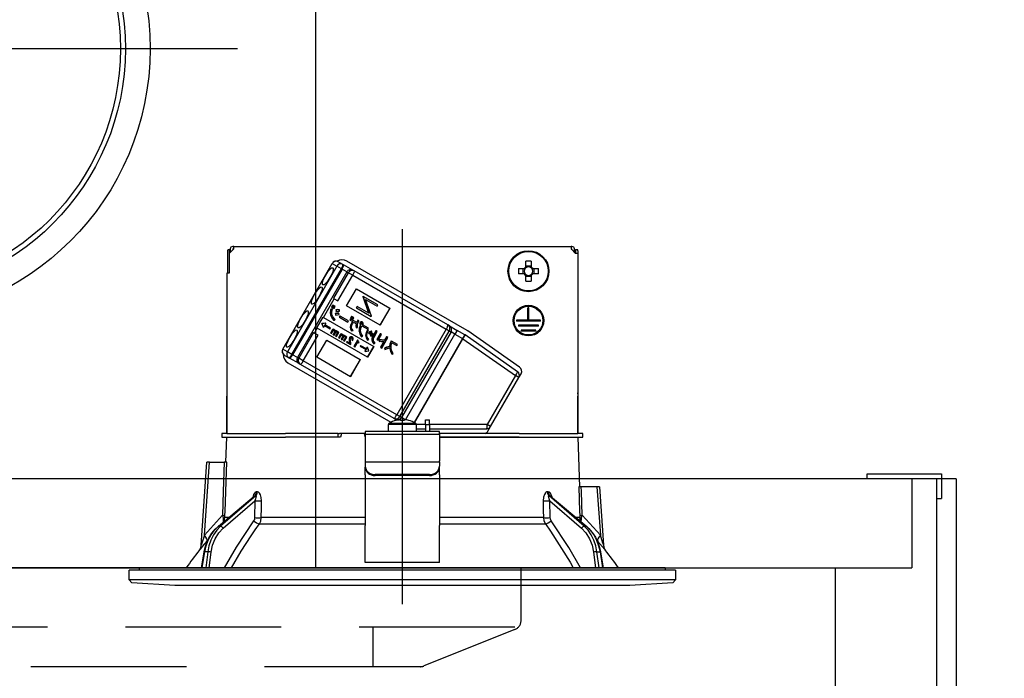
# Model space of a CAD drawing. Units: millimetres. Extents: x 210 to 6060, y -676 to 4222.
# Drawn here: x 609 to 808, y 2637 to 2770 of the extents above; entities that cross this region are included whole.
import ezdxf

# ---------------------------------------------------------------- set-up
doc = ezdxf.new("R2010")
doc.units = ezdxf.units.MM
doc.header["$LTSCALE"] = 3.75
for name, pattern in [('DASHDOT', [50.5, 30, -9, 2.5, -9]), ('HIDDEN', [12.6, 8.4, -4.2]), ('PHANTOM', [58, 30, -9, 2.5, -5, 2.5, -9])]:
    doc.linetypes.add(name, pattern=pattern)
for name, color, linetype, lineweight in [('1', 7, 'Continuous', 9), ('10', 3, 'Continuous', 9), ('7', 4, 'Continuous', 9)]:
    doc.layers.add(name, color=color, linetype=linetype, lineweight=lineweight)
doc.layers.add('2', color=136, linetype='Continuous', lineweight=9, true_color=0x008080)
doc.layers.add('3', color=216, linetype='Continuous', lineweight=9, true_color=0x800080)
doc.styles.get("Standard").update_dxf_attribs({"font": 'txt', "bigfont": 'bigfont'})
doc.styles.add('ＭＳ ゴシック', font='txt')
doc.dimstyles.get("Standard").update_dxf_attribs({"dimtxt": 0.18, "dimasz": 0.18, "dimexe": 0.18, "dimexo": 0.0625, "dimgap": 0.09, "dimtad": 0, "dimtih": 1, "dimtoh": 1, "dimdec": 4, "dimzin": 0, "dimdsep": 46, "dimtxsty": 'Standard', "dimcen": 0.09, "dimadec": 0, "dimazin": 0, "dimtfac": 1, "dimtdec": 4, "dimtofl": 0, "dimtmove": 0, "dimatfit": 3, "dimfxl": 1, "dimtolj": 1, "dimtzin": 0, "dimarcsym": 0})

# ---------------------------------------------------------------- blocks, each defined once
blk = doc.blocks.new('_DOT')
at = {"color": 0}
blk.add_line((-0.5, 0), (-1, 0), dxfattribs=at)
at = {"color": 0, "const_width": 0.5}
blk.add_lwpolyline([(-0.25, 0, 1), (0.25, 0, 1)], format="xyb", close=True, dxfattribs=at)
blk = doc.blocks.new('Dim12')
at = {"layer": '10', "color": 3, "linetype": 'Continuous', "lineweight": 30}
for p, q in [((3380.16, 2719.13), (3380.16, 2985)), ((3384.16, 2692.5), (3384.16, 2985)), ((3384.16, 2970), (2883.91, 2970))]:
    blk.add_line(p, q, dxfattribs=at)
at = {"layer": '10', "color": 3, "linetype": 'Continuous', "lineweight": 30, "xscale": 9, "yscale": 9, "zscale": 9}
for p, rotation in [((3384.16, 2970), 359.9999999999997), ((3380.16, 2970), 179.9999999999998)]:
    blk.add_blockref('_DOT', p, dxfattribs=dict(at, rotation=rotation))
at = {"layer": '10', "color": 3, "linetype": 'Continuous', "lineweight": 9, "insert": (3356.41, 2970), "char_height": 52.5, "width": 2590.276, "attachment_point": 9, "style": 'ＭＳ ゴシック'}
blk.add_mtext('4 （幕板チリ寸法）', dxfattribs=at)
blk = doc.blocks.new('G33')
at = {"layer": '3', "color": 216, "linetype": 'HIDDEN', "lineweight": 30, "true_color": 0x800080}
for p, q in [((710.16, 2648.85), (710.16, 2659.5)), ((708.91, 2647.5), (410.69, 2647.5)), ((680.16, 2647.5), (680.16, 2639.5)), ((708.91, 2647), (690.52, 2639.64)), ((689.78, 2639.5), (430.16, 2639.5))]:
    blk.add_line(p, q, dxfattribs=at)
for centre, start, end in [((708.16, 2648.85), 291.8014, 0), ((689.78, 2641.5), 270, 291.8014), ((689.78, 2641.5), 270, 291.8014)]:
    blk.add_arc(centre, 2, start, end, dxfattribs=at)
blk = doc.blocks.new('G35')
at = {"layer": '2', "color": 136, "linetype": 'Continuous', "lineweight": 30, "true_color": 0x008080}
for p, q in [((650.79, 2723.6), (650.79, 2719.1)), ((651.29, 2723.8), (650.92, 2723.8)), ((652.06, 2724), (651.16, 2723.1)), ((651.16, 2723.6), (651.16, 2719.1)), ((651.36, 2723.8), (651.29, 2723.8)), ((651.36, 2724), (651.36, 2723.3)), ((652.06, 2724.5), (651.86, 2724.5)), ((651.86, 2724), (651.86, 2723.8)), ((652.06, 2724), (651.86, 2724)), ((652.06, 2724.5), (720.26, 2724.5)), ((652.06, 2724), (652.06, 2724.5)), ((720.26, 2724.5), (720.26, 2724)), ((720.46, 2724.5), (720.26, 2724.5)), ((720.26, 2724), (721.16, 2723.1)), ((720.46, 2724), (720.26, 2724)), ((720.46, 2723.8), (720.46, 2724)), ((720.96, 2723.3), (720.96, 2724)), ((720.96, 2723.8), (721.17, 2723.8)), ((721.67, 2723.8), (721.17, 2723.8)), ((721.17, 2723.8), (721.17, 2723.6)), ((721.17, 2723.6), (721.17, 2723.1)), ((721.67, 2723.6), (721.67, 2723.8)), ((721.67, 2723.6), (721.67, 2694.9)), ((651.16, 2723.1), (651.16, 2719.1)), ((674.11, 2720.88), (673.2, 2721.41)), ((699.28, 2707.51), (674.94, 2721.56)), ((711.15, 2720.35), (711.15, 2721.54)), ((712.18, 2721.54), (712.18, 2720.35)), ((721.66, 2723.1), (721.16, 2723.1)), ((721.66, 2723.1), (721.66, 2686.7)), ((661.97, 2703.76), (671.97, 2721.08)), ((662, 2703.74), (672, 2721.06)), ((672.91, 2720.54), (662.91, 2703.22)), ((663.85, 2702.67), (673.85, 2719.99)), ((673.97, 2719.92), (663.97, 2702.6)), ((674.94, 2719.36), (664.94, 2702.04)), ((672, 2721.06), (671.97, 2721.08)), ((672, 2721.06), (672.91, 2720.54)), ((673.85, 2719.99), (672.91, 2720.54)), ((673.85, 2719.99), (673.97, 2719.92)), ((674.94, 2719.36), (673.97, 2719.92)), ((674.23, 2720.81), (674.11, 2720.88)), ((676.17, 2719.69), (674.23, 2720.81)), ((674.94, 2719.36), (675.21, 2719.2)), ((676.43, 2719.54), (676.17, 2719.69)), ((695.34, 2708.63), (676.43, 2719.54)), ((709.62, 2720.02), (710.81, 2720.02)), ((710.58, 2718.99), (710.58, 2720.02)), ((711.15, 2720.59), (712.18, 2720.59)), ((712.52, 2720.02), (713.71, 2720.02)), ((712.75, 2720.02), (712.75, 2718.99)), ((650.66, 2719.1), (650.66, 2686.7)), ((651.16, 2719.1), (650.66, 2719.1)), ((675.21, 2719.2), (672.21, 2714.01)), ((673.13, 2713.48), (676.13, 2718.67)), ((676.13, 2718.67), (675.21, 2719.2)), ((676.13, 2718.67), (695.04, 2707.76)), ((710.81, 2718.99), (709.62, 2718.99)), ((711.15, 2717.46), (711.15, 2718.65)), ((712.18, 2718.41), (711.15, 2718.41)), ((712.18, 2718.65), (712.18, 2717.46)), ((713.71, 2718.99), (712.52, 2718.99)), ((674.87, 2712.47), (676.87, 2715.94)), ((676.87, 2715.94), (683.66, 2712.02)), ((670.19, 2710.15), (672.37, 2713.92)), ((672.21, 2714.01), (672.37, 2713.92)), ((672.37, 2713.92), (673.13, 2713.48)), ((678.19, 2714.42), (678.16, 2714.36)), ((678.16, 2714.36), (679.34, 2711.01)), ((678.16, 2714.36), (678.21, 2714.33)), ((678.19, 2714.42), (678.24, 2714.39)), ((678.24, 2714.39), (678.21, 2714.33)), ((678.21, 2714.33), (679.39, 2710.98)), ((681.21, 2712.68), (678.24, 2714.39)), ((679.9, 2710.4), (678.72, 2713.75)), ((678.72, 2713.75), (681.06, 2712.4)), ((650.66, 2711.7), (650.66, 2711.7)), ((650.66, 2711.7), (650.66, 2711.5)), ((650.66, 2711.5), (650.66, 2694.9)), ((650.66, 2711.5), (650.66, 2711.5)), ((671.98, 2711.85), (671.68, 2711.81)), ((671.73, 2711.78), (671.68, 2711.81)), ((672.03, 2711.82), (671.73, 2711.78)), ((672.09, 2712.65), (671.86, 2712.26)), ((671.91, 2712.23), (671.86, 2712.26)), ((672.14, 2712.62), (671.91, 2712.23)), ((671.91, 2712.23), (672.1, 2712.12)), ((672.03, 2711.82), (671.98, 2711.85)), ((672.14, 2712.62), (672.09, 2712.65)), ((672.1, 2712.12), (672.32, 2712.51)), ((672.35, 2712.5), (672.13, 2712.11)), ((672.18, 2712.08), (672.13, 2712.11)), ((672.32, 2712.51), (672.14, 2712.62)), ((672.4, 2712.47), (672.18, 2712.08)), ((672.18, 2712.08), (672.36, 2711.97)), ((672.4, 2712.47), (672.35, 2712.5)), ((672.36, 2711.97), (672.59, 2712.36)), ((672.59, 2712.36), (672.4, 2712.47)), ((672.76, 2711.65), (672.7, 2711.68)), ((672.7, 2711.68), (672.75, 2711.4)), ((672.8, 2711.37), (672.75, 2711.4)), ((672.76, 2711.65), (672.8, 2711.37)), ((673.46, 2711.68), (673.41, 2711.71)), ((673.48, 2711.43), (673.46, 2711.68)), ((681.66, 2708.55), (674.87, 2712.47)), ((677, 2712.36), (676.85, 2712.09)), ((676.85, 2712.09), (676.9, 2712.06)), ((677.05, 2712.33), (676.9, 2712.06)), ((676.9, 2712.06), (679.87, 2710.34)), ((677, 2712.36), (677.05, 2712.33)), ((679.39, 2710.98), (677.05, 2712.33)), ((681.06, 2712.4), (681.21, 2712.68)), ((683.61, 2712.05), (681.61, 2708.58)), ((683.66, 2712.02), (681.66, 2708.55)), ((711.56, 2709.6), (711.56, 2712.1)), ((711.76, 2712.1), (711.56, 2712.1)), ((711.76, 2709.6), (711.76, 2712.1)), ((668.89, 2708.02), (670.14, 2710.18)), ((670.14, 2710.18), (670.19, 2710.15)), ((670.19, 2710.15), (680.38, 2704.27)), ((671.69, 2710.57), (671.63, 2710.6)), ((672.39, 2709.52), (672.34, 2709.55)), ((672.39, 2709.52), (672.59, 2709.7)), ((672.61, 2710.95), (672.66, 2710.66)), ((672.67, 2710.92), (672.61, 2710.95)), ((672.71, 2710.63), (672.66, 2710.66)), ((672.67, 2710.92), (672.71, 2710.63)), ((673.35, 2710.96), (673.3, 2710.99)), ((673.38, 2710.71), (673.35, 2710.96)), ((673.54, 2710.46), (673.4, 2710.22)), ((673.45, 2710.19), (673.4, 2710.22)), ((673.59, 2710.43), (673.45, 2710.19)), ((673.45, 2710.19), (675.16, 2709.21)), ((673.59, 2710.43), (673.54, 2710.46)), ((675.3, 2709.44), (673.59, 2710.43)), ((675.16, 2709.21), (675.3, 2709.44)), ((675.68, 2709.83), (675.57, 2709.64)), ((675.62, 2709.61), (675.57, 2709.64)), ((675.73, 2709.8), (675.62, 2709.61)), ((675.62, 2709.61), (676.1, 2709.33)), ((675.87, 2710.38), (675.65, 2710)), ((675.7, 2709.97), (675.65, 2710)), ((675.73, 2709.8), (675.68, 2709.83)), ((675.92, 2710.35), (675.7, 2709.97)), ((675.7, 2709.97), (675.89, 2709.87)), ((676.96, 2709.09), (675.73, 2709.8)), ((676.05, 2709.36), (675.85, 2709.01)), ((675.92, 2710.35), (675.87, 2710.38)), ((675.89, 2709.87), (676.11, 2710.25)), ((676.11, 2710.25), (675.92, 2710.35)), ((676.14, 2710.23), (675.92, 2709.85)), ((675.97, 2709.82), (675.92, 2709.85)), ((676.19, 2710.2), (675.97, 2709.82)), ((675.97, 2709.82), (676.15, 2709.71)), ((676.19, 2710.2), (676.14, 2710.23)), ((676.15, 2709.71), (676.37, 2710.09)), ((676.37, 2710.09), (676.19, 2710.2)), ((677.19, 2709.56), (677.14, 2709.59)), ((677.41, 2709.43), (677.19, 2709.56)), ((679.87, 2710.34), (679.9, 2710.4)), ((711.56, 2709.6), (709.26, 2709.6)), ((709.26, 2709.6), (709.26, 2709.4)), ((714.06, 2709.4), (709.26, 2709.4)), ((714.06, 2709.6), (711.76, 2709.6)), ((714.06, 2709.4), (714.06, 2709.6)), ((668.37, 2706.99), (668.94, 2707.99)), ((668.89, 2708.02), (668.94, 2707.99)), ((679.13, 2702.11), (668.94, 2707.99)), ((670.64, 2709.01), (669.85, 2708.9)), ((669.91, 2708.87), (669.85, 2708.9)), ((669.9, 2708.87), (669.85, 2708.9)), ((669.85, 2708.9), (670.15, 2708.16)), ((669.85, 2708.9), (669.85, 2708.9)), ((669.9, 2708.87), (670.2, 2708.13)), ((669.91, 2708.87), (669.9, 2708.87)), ((670.69, 2708.98), (669.91, 2708.87)), ((670.15, 2708.16), (670.2, 2708.13)), ((670.41, 2708.49), (670.2, 2708.13)), ((670.41, 2708.49), (671.56, 2707.82)), ((670.69, 2708.98), (670.49, 2708.63)), ((671.64, 2707.96), (670.49, 2708.63)), ((670.64, 2709.01), (670.69, 2708.98)), ((671.56, 2707.82), (671.64, 2707.96)), ((671.99, 2707.61), (671.63, 2706.99)), ((672.04, 2707.58), (671.68, 2706.96)), ((671.84, 2706.87), (672.18, 2707.46)), ((672.04, 2707.58), (671.99, 2707.61)), ((672.21, 2707.7), (672.16, 2707.73)), ((672.43, 2707.67), (672.38, 2707.7)), ((672.5, 2707.34), (672.45, 2707.37)), ((672.71, 2707.4), (672.66, 2707.43)), ((672.97, 2707.35), (672.92, 2707.38)), ((675.65, 2708.13), (675.6, 2708.16)), ((675.9, 2708.98), (675.85, 2709.01)), ((675.94, 2707.41), (675.89, 2707.44)), ((676.1, 2709.33), (675.9, 2708.98)), ((675.94, 2707.41), (676.19, 2707.5)), ((676.11, 2708.86), (676.31, 2709.21)), ((676.31, 2709.21), (676.89, 2708.87)), ((676.86, 2708.05), (676.81, 2708.08)), ((676.86, 2708.05), (677.1, 2708.12)), ((677.45, 2707.4), (677.4, 2707.43)), ((677.61, 2708.83), (677.56, 2708.86)), ((677.66, 2709.11), (677.61, 2709.14)), ((677.7, 2708.67), (677.67, 2708.62)), ((677.72, 2708.59), (677.67, 2708.62)), ((677.75, 2708.64), (677.7, 2708.67)), ((677.75, 2708.64), (677.72, 2708.59)), ((677.82, 2709.23), (677.77, 2709.26)), ((677.96, 2708.76), (677.91, 2708.79)), ((677.94, 2708.44), (679.17, 2707.74)), ((678.05, 2708.83), (678, 2708.86)), ((678.08, 2708.97), (678.03, 2709)), ((678.09, 2709.21), (678.04, 2709.24)), ((679.3, 2707.98), (678.12, 2708.66)), ((679.29, 2707.58), (679.09, 2707.67)), ((679.14, 2707.64), (679.09, 2707.67)), ((679.34, 2707.55), (679.14, 2707.64)), ((679.17, 2707.74), (679.3, 2707.98)), ((679.34, 2707.55), (679.29, 2707.58)), ((679.9, 2707.36), (679.85, 2707.39)), ((680.02, 2707.19), (679.9, 2707.36)), ((680.82, 2707.45), (680.18, 2706.33)), ((680.87, 2707.42), (680.23, 2706.3)), ((680.87, 2707.42), (680.82, 2707.45)), ((681.08, 2707.29), (680.87, 2707.42)), ((695.04, 2707.76), (685.04, 2690.44)), ((685.66, 2690.08), (695.66, 2707.4)), ((695.66, 2707.4), (695.04, 2707.76)), ((695.69, 2708.42), (695.34, 2708.63)), ((695.66, 2707.4), (696.01, 2707.2)), ((695.69, 2708.42), (697.23, 2707.53)), ((697.23, 2707.53), (696.78, 2706.76)), ((698.78, 2706.64), (697.23, 2707.53)), ((709.88, 2700.09), (699.42, 2707.42)), ((713.66, 2708.6), (709.66, 2708.6)), ((709.66, 2708.6), (709.66, 2708.4)), ((713.66, 2708.4), (709.66, 2708.4)), ((713.16, 2707.6), (710.16, 2707.6)), ((710.16, 2707.6), (710.16, 2707.4)), ((713.16, 2707.4), (710.16, 2707.4)), ((713.16, 2707.4), (713.16, 2707.6)), ((713.66, 2708.4), (713.66, 2708.6)), ((668.21, 2707.08), (665.21, 2701.88)), ((666.13, 2701.35), (669.13, 2706.55)), ((668.21, 2707.08), (668.37, 2706.99)), ((669.13, 2706.55), (668.37, 2706.99)), ((668.87, 2702.08), (670.87, 2705.54)), ((670.87, 2705.54), (677.66, 2701.62)), ((671.68, 2706.96), (671.63, 2706.99)), ((671.68, 2706.96), (671.84, 2706.87)), ((672.45, 2707.23), (672.14, 2706.69)), ((672.19, 2706.66), (672.14, 2706.69)), ((672.5, 2707.2), (672.19, 2706.66)), ((672.19, 2706.66), (672.35, 2706.57)), ((672.35, 2706.57), (672.68, 2707.16)), ((672.5, 2707.2), (672.45, 2707.23)), ((672.95, 2706.93), (672.65, 2706.4)), ((672.7, 2706.37), (672.65, 2706.4)), ((673, 2706.9), (672.7, 2706.37)), ((672.7, 2706.37), (672.85, 2706.28)), ((672.85, 2706.28), (673.34, 2707.12)), ((673, 2706.9), (672.95, 2706.93)), ((673.01, 2707.06), (672.96, 2707.09)), ((673.13, 2707.24), (673.09, 2707.17)), ((673.18, 2707.21), (673.11, 2707.08)), ((673.18, 2707.21), (673.13, 2707.24)), ((673.34, 2707.12), (673.18, 2707.21)), ((673.62, 2706.67), (673.26, 2706.04)), ((673.31, 2706.01), (673.26, 2706.04)), ((673.67, 2706.64), (673.31, 2706.01)), ((673.31, 2706.01), (673.47, 2705.92)), ((673.47, 2705.92), (673.81, 2706.52)), ((673.67, 2706.64), (673.62, 2706.67)), ((674.08, 2706.29), (673.77, 2705.75)), ((673.82, 2705.72), (673.77, 2705.75)), ((673.84, 2706.76), (673.79, 2706.79)), ((674.13, 2706.26), (673.82, 2705.72)), ((673.82, 2705.72), (673.98, 2705.63)), ((673.98, 2705.63), (674.32, 2706.22)), ((674.06, 2706.72), (674.01, 2706.75)), ((674.13, 2706.4), (674.08, 2706.43)), ((674.13, 2706.26), (674.08, 2706.29)), ((674.58, 2705.98), (674.28, 2705.46)), ((674.33, 2705.43), (674.28, 2705.46)), ((674.35, 2706.46), (674.29, 2706.49)), ((674.63, 2705.95), (674.33, 2705.43)), ((674.33, 2705.43), (674.49, 2705.34)), ((674.49, 2705.34), (674.97, 2706.18)), ((674.6, 2706.41), (674.55, 2706.44)), ((674.63, 2705.95), (674.58, 2705.98)), ((674.64, 2706.12), (674.59, 2706.15)), ((674.76, 2706.3), (674.72, 2706.23)), ((674.82, 2706.27), (674.74, 2706.14)), ((674.82, 2706.27), (674.76, 2706.3)), ((674.97, 2706.18), (674.82, 2706.27)), ((675.44, 2705.65), (675.39, 2705.68)), ((675.51, 2706.03), (675.46, 2706.06)), ((675.75, 2706.21), (675.69, 2706.24)), ((675.98, 2705.61), (675.93, 2705.64)), ((675.98, 2705.61), (676.15, 2705.51)), ((676.05, 2705.92), (676, 2705.95)), ((676.06, 2706.16), (676.01, 2706.19)), ((677.09, 2705.58), (676.34, 2704.28)), ((677.14, 2705.55), (676.39, 2704.25)), ((677.14, 2705.55), (677.09, 2705.58)), ((677.23, 2705.5), (677.14, 2705.55)), ((677.91, 2706.25), (677.86, 2706.28)), ((677.91, 2706.25), (678.18, 2706.37)), ((678.79, 2706.56), (678.74, 2706.59)), ((679.14, 2705.58), (679.08, 2705.61)), ((679.14, 2705.58), (679.36, 2705.68)), ((679.32, 2707.04), (679.45, 2706.84)), ((679.37, 2707.01), (679.32, 2707.04)), ((679.37, 2707.01), (679.51, 2706.81)), ((679.51, 2706.81), (679.45, 2706.84)), ((679.63, 2706.57), (679.77, 2706.37)), ((679.69, 2706.54), (679.63, 2706.57)), ((679.69, 2706.54), (679.82, 2706.34)), ((679.82, 2706.34), (679.77, 2706.37)), ((680.05, 2705.56), (680, 2705.59)), ((680.21, 2706.9), (680.16, 2706.93)), ((680.23, 2706.3), (680.18, 2706.33)), ((680.34, 2706.72), (680.21, 2706.9)), ((680.44, 2706.18), (681.08, 2707.29)), ((681.69, 2706.84), (681.02, 2705.68)), ((681.08, 2705.65), (681.02, 2705.68)), ((681.74, 2706.81), (681.08, 2705.65)), ((681.08, 2705.65), (681.29, 2705.53)), ((681.29, 2705.53), (681.95, 2706.69)), ((681.45, 2705.64), (681.45, 2705.34)), ((681.51, 2705.61), (681.45, 2705.64)), ((681.51, 2705.61), (681.51, 2705.31)), ((681.74, 2706.81), (681.69, 2706.84)), ((681.95, 2706.69), (681.74, 2706.81)), ((681.99, 2703.95), (683.23, 2706.09)), ((682.97, 2706.24), (682.55, 2705.52)), ((682.61, 2705.49), (682.55, 2705.52)), ((683.02, 2706.21), (682.61, 2705.49)), ((683.02, 2706.21), (682.97, 2706.24)), ((683.23, 2706.09), (683.02, 2706.21)), ((683.92, 2705.4), (683.82, 2705.22)), ((683.97, 2705.37), (683.87, 2705.19)), ((683.97, 2705.37), (683.92, 2705.4)), ((685.18, 2704.67), (683.97, 2705.37)), ((696.01, 2707.2), (686.01, 2689.88)), ((686.78, 2689.45), (696.78, 2706.76)), ((698.33, 2705.86), (688.54, 2688.9)), ((688.63, 2688.85), (698.42, 2705.81)), ((696.78, 2706.76), (696.01, 2707.2)), ((696.78, 2706.76), (698.33, 2705.86)), ((698.78, 2706.64), (698.33, 2705.86)), ((698.42, 2705.81), (698.33, 2705.86)), ((698.42, 2705.81), (709.02, 2698.38)), ((709.45, 2699.17), (698.84, 2706.6)), ((662, 2703.74), (661.97, 2703.76)), ((662.91, 2703.22), (662, 2703.74)), ((674.96, 2705.25), (674.88, 2705.11)), ((674.93, 2705.08), (674.88, 2705.11)), ((675.02, 2705.22), (674.93, 2705.08)), ((674.93, 2705.08), (675.69, 2704.65)), ((675.02, 2705.22), (674.96, 2705.25)), ((675.57, 2704.9), (675.02, 2705.22)), ((675.46, 2705.31), (675.5, 2705.1)), ((675.51, 2705.28), (675.46, 2705.31)), ((675.55, 2705.07), (675.5, 2705.1)), ((675.51, 2705.28), (675.55, 2705.07)), ((675.69, 2704.65), (675.76, 2704.77)), ((676.39, 2704.25), (676.34, 2704.28)), ((676.39, 2704.25), (676.56, 2704.15)), ((676.56, 2704.15), (677.14, 2705.15)), ((677.14, 2705.15), (677.36, 2705.02)), ((677.41, 2705.11), (677.34, 2705.15)), ((677.36, 2705.02), (677.41, 2705.11)), ((677.7, 2704.46), (677.62, 2704.32)), ((677.67, 2704.29), (677.62, 2704.32)), ((677.75, 2704.43), (677.67, 2704.29)), ((677.67, 2704.29), (678.82, 2703.63)), ((677.75, 2704.43), (677.7, 2704.46)), ((678.91, 2703.77), (677.75, 2704.43)), ((678.77, 2703.66), (678.57, 2703.3)), ((678.82, 2703.63), (678.62, 2703.27)), ((678.62, 2703.27), (679.41, 2703.38)), ((679.06, 2704.15), (678.85, 2703.8)), ((679.11, 2704.12), (678.91, 2703.77)), ((679.06, 2704.15), (679.11, 2704.12)), ((680.33, 2704.3), (679.08, 2702.14)), ((679.41, 2703.39), (679.11, 2704.12)), ((680.38, 2704.27), (679.13, 2702.11)), ((679.41, 2703.38), (679.41, 2703.39)), ((680.4, 2704.83), (680.35, 2704.86)), ((680.4, 2704.83), (680.66, 2704.93)), ((681.51, 2705.31), (681.45, 2705.34)), ((682.4, 2705.26), (681.73, 2704.1)), ((681.78, 2704.07), (681.73, 2704.1)), ((682.47, 2705.25), (681.78, 2704.07)), ((681.78, 2704.07), (681.99, 2703.95)), ((682.54, 2703.94), (682.59, 2703.66)), ((682.59, 2703.91), (682.54, 2703.94)), ((682.59, 2703.91), (682.64, 2703.63)), ((682.64, 2703.63), (682.59, 2703.66)), ((683.62, 2704.25), (683.57, 2704.28)), ((683.87, 2705.19), (683.82, 2705.22)), ((684.05, 2705.01), (685.04, 2704.44)), ((685.04, 2704.44), (685.18, 2704.67)), ((662.3, 2702.53), (663.21, 2702)), ((663.85, 2702.67), (662.91, 2703.22)), ((663.21, 2702), (663.33, 2701.94)), ((665.27, 2700.81), (663.33, 2701.94)), ((663.97, 2702.6), (663.85, 2702.67)), ((664.94, 2702.04), (663.97, 2702.6)), ((665.21, 2701.88), (664.94, 2702.04)), ((666.13, 2701.35), (665.21, 2701.88)), ((675.66, 2698.16), (668.87, 2702.08)), ((677.61, 2701.65), (675.61, 2698.19)), ((677.66, 2701.62), (675.66, 2698.16)), ((678.57, 2703.3), (678.62, 2703.27)), ((684.1, 2702.71), (684.04, 2702.74)), ((684.1, 2702.71), (684.33, 2702.84)), ((663.04, 2700.94), (683.85, 2688.93)), ((665.27, 2700.81), (665.53, 2700.66)), ((665.53, 2700.66), (684.44, 2689.75)), ((685.04, 2690.44), (666.13, 2701.35)), ((709.02, 2698.38), (703.31, 2688.49)), ((704, 2688.09), (709.71, 2697.98)), ((709.71, 2697.98), (709.02, 2698.38)), ((709.71, 2697.98), (710.17, 2698.77)), ((650.66, 2694.9), (650.66, 2694.7)), ((650.66, 2694.9), (650.66, 2694.9)), ((650.66, 2694.7), (650.66, 2694.7)), ((650.66, 2694.7), (650.66, 2694.2)), ((650.66, 2692.7), (650.66, 2694.2)), ((650.66, 2694.2), (650.66, 2694.2)), ((721.67, 2694.9), (721.66, 2694.9)), ((721.66, 2694.7), (721.67, 2694.7)), ((721.66, 2694.2), (721.67, 2694.2)), ((721.67, 2694.7), (721.67, 2694.9)), ((721.67, 2694.7), (721.67, 2694.2)), ((721.67, 2692.7), (721.67, 2694.2)), ((650.66, 2692.7), (650.66, 2692.7)), ((650.66, 2686.7), (650.66, 2692.7)), ((721.66, 2692.7), (721.67, 2692.7)), ((721.67, 2686.7), (721.67, 2692.7)), ((684.44, 2689.75), (684.79, 2689.54)), ((685.09, 2689.37), (684.79, 2689.54)), ((685.66, 2690.08), (685.04, 2690.44)), ((685.79, 2689.45), (685.6, 2689.45)), ((686.01, 2689.88), (685.66, 2690.08)), ((685.79, 2689.31), (685.79, 2689.45)), ((686.75, 2689.45), (686.01, 2689.88)), ((686.73, 2689.45), (686.53, 2689.45)), ((686.53, 2689.45), (686.53, 2689.31)), ((683.36, 2687.1), (683.36, 2688.5)), ((688.96, 2688.5), (683.36, 2688.5)), ((688.84, 2688.72), (683.49, 2688.72)), ((684.86, 2689.31), (684.85, 2689.32)), ((687.47, 2689.31), (687.48, 2689.32)), ((688.96, 2688.5), (688.96, 2687.1)), ((690.86, 2688.49), (688.96, 2688.49)), ((688.96, 2687.64), (690.86, 2687.64)), ((690.86, 2689.4), (691.66, 2689.4)), ((690.86, 2688.4), (690.86, 2689.4)), ((691.66, 2688.4), (690.86, 2688.4)), ((690.86, 2688.4), (690.86, 2687.1)), ((691.66, 2688.4), (691.66, 2689.4)), ((703.31, 2688.49), (691.66, 2688.49)), ((691.66, 2688.4), (691.66, 2687.1)), ((691.66, 2687.64), (703.22, 2687.64)), ((704, 2688.09), (703.31, 2688.49)), ((703.45, 2687.14), (704, 2688.09)), ((649.66, 2686.7), (649.66, 2685.9)), ((650.67, 2686.7), (649.66, 2686.7)), ((649.66, 2685.9), (650.67, 2685.9)), ((650.49, 2680.9), (650.66, 2685.9)), ((650.67, 2686.7), (662.52, 2686.7)), ((650.67, 2685.9), (662.52, 2685.9)), ((672.89, 2686.7), (662.52, 2686.7)), ((673.66, 2685.9), (662.52, 2685.9)), ((672.89, 2685.9), (662.52, 2685.9)), ((673.16, 2686.7), (672.89, 2686.7)), ((673.16, 2685.9), (673.16, 2686.7)), ((673.16, 2686.7), (673.44, 2686.7)), ((673.88, 2686.7), (673.44, 2686.7)), ((673.88, 2686.7), (673.66, 2685.9)), ((678.45, 2686.7), (673.88, 2686.7)), ((678.45, 2686.7), (678.66, 2685.9)), ((678.66, 2686.7), (678.45, 2686.7)), ((693.66, 2687.1), (678.66, 2687.1)), ((678.66, 2687.1), (678.66, 2686.51)), ((678.66, 2686.51), (693.66, 2686.51)), ((678.66, 2686.51), (678.66, 2681.15)), ((693.66, 2686.51), (693.66, 2687.1)), ((709.81, 2686.7), (693.66, 2686.7)), ((693.66, 2686.51), (693.66, 2681.15)), ((709.81, 2685.9), (693.66, 2685.9)), ((693.66, 2685.9), (709.81, 2685.9)), ((709.81, 2686.7), (721.66, 2686.7)), ((709.81, 2685.9), (721.66, 2685.9)), ((722.66, 2686.7), (721.66, 2686.7)), ((721.66, 2685.9), (722.01, 2675.9)), ((721.66, 2685.9), (722.66, 2685.9)), ((722.66, 2685.9), (722.66, 2686.7)), ((645.49, 2664.09), (646.66, 2680.9)), ((646.13, 2666.09), (647.16, 2680.9)), ((647.16, 2680.9), (650.15, 2680.9)), ((678.66, 2681.15), (678.66, 2680.95)), ((678.66, 2680.95), (693.66, 2680.95)), ((678.66, 2680.95), (678.66, 2680.09)), ((678.66, 2680.09), (678.66, 2679.89)), ((678.66, 2678.32), (678.66, 2679.89)), ((693.66, 2680.95), (693.66, 2681.15)), ((693.66, 2680.95), (693.66, 2680.09)), ((693.66, 2679.89), (693.66, 2680.09)), ((693.66, 2678.32), (693.66, 2679.89)), ((678.66, 2678.32), (678.66, 2678.23)), ((678.66, 2678.23), (678.66, 2668.09)), ((680.66, 2678.15), (680.66, 2678.35)), ((691.66, 2678.35), (680.66, 2678.35)), ((691.66, 2678.15), (680.66, 2678.15)), ((691.66, 2678.35), (691.66, 2678.15)), ((693.66, 2678.32), (693.66, 2678.23)), ((693.66, 2678.23), (693.66, 2668.09)), ((725.51, 2675.9), (722.34, 2675.9)), ((725.51, 2675.9), (726.2, 2666.09)), ((726.01, 2675.9), (726.84, 2664.09)), ((648.9, 2667.87), (656.19, 2674)), ((648.99, 2667.9), (656.33, 2674.07)), ((656.51, 2674.07), (649.41, 2667.9)), ((656.33, 2674.07), (656.51, 2674.07)), ((656.85, 2674.86), (656.68, 2674.86)), ((715.64, 2674.86), (715.47, 2674.86)), ((722.92, 2667.9), (715.82, 2674.07)), ((715.82, 2674.07), (716, 2674.07)), ((716, 2674.07), (723.34, 2667.9)), ((716.14, 2673.99), (723.43, 2667.87)), ((649.93, 2667.51), (656.32, 2673.06)), ((656.32, 2673.06), (656.29, 2669.65)), ((716.01, 2673.06), (722.4, 2667.51)), ((716.04, 2669.65), (716.01, 2673.06)), ((649.8, 2670.12), (646.13, 2666.09)), ((650.14, 2668.92), (650.29, 2669.65)), ((651.01, 2669.65), (650.29, 2669.65)), ((678.66, 2669.65), (657.65, 2669.65)), ((714.67, 2669.65), (693.66, 2669.65)), ((722.04, 2669.65), (721.31, 2669.65)), ((722.19, 2668.92), (722.04, 2669.65)), ((726.2, 2666.09), (722.53, 2670.12)), ((649.41, 2667.9), (648.99, 2667.9)), ((649.99, 2668.78), (649.97, 2669.37)), ((657.26, 2668.38), (678.66, 2668.38)), ((678.66, 2661.75), (678.66, 2668.09)), ((693.66, 2668.38), (715.07, 2668.38)), ((693.66, 2661.75), (693.66, 2668.09)), ((722.34, 2668.78), (722.36, 2669.37)), ((722.92, 2667.9), (723.34, 2667.9)), ((646.67, 2664.9), (646.84, 2665.08)), ((725.48, 2665.09), (725.65, 2664.9)), ((645.58, 2659.5), (646.11, 2662.73)), ((645.66, 2659.5), (646.2, 2662.74)), ((646.81, 2662.74), (646.2, 2662.74)), ((646.81, 2662.74), (646.41, 2659.5)), ((647.11, 2659.5), (647.5, 2662.67)), ((678.66, 2660.59), (678.66, 2661.75)), ((693.66, 2660.59), (693.66, 2661.75)), ((724.82, 2662.67), (725.22, 2659.5)), ((725.51, 2662.74), (726.13, 2662.74)), ((725.92, 2659.5), (725.51, 2662.74)), ((726.13, 2662.74), (726.66, 2659.5)), ((726.22, 2662.73), (726.75, 2659.5)), ((693.66, 2660.59), (678.66, 2660.59)), ((630.96, 2657.04), (630.96, 2659)), ((741.36, 2659), (630.96, 2659)), ((633.1, 2659), (633.03, 2659.38)), ((739.2, 2659.5), (633.13, 2659.5)), ((739.3, 2659.38), (739.23, 2659)), ((741.36, 2659), (741.36, 2657.04)), ((631.46, 2656.47), (630.96, 2657.04)), ((741.36, 2657.04), (630.96, 2657.04)), ((640.16, 2655.9), (631.46, 2656.47)), ((732.16, 2655.9), (640.16, 2655.9)), ((740.86, 2656.47), (732.16, 2655.9)), ((741.36, 2657.04), (740.86, 2656.47))]:
    blk.add_line(p, q, dxfattribs=at)
for points in [[(671.68, 2711.81), (671.57, 2711.13), (671.63, 2710.6)], [(671.73, 2711.78), (671.62, 2711.1), (671.69, 2710.57)], [(671.92, 2710.77), (671.91, 2711.37), (672.03, 2711.82)], [(673.41, 2711.71), (673.01, 2711.72), (672.7, 2711.68)], [(673.46, 2711.68), (673.06, 2711.69), (672.76, 2711.65)], [(672.8, 2711.37), (673.18, 2711.43), (673.48, 2711.43)], [(671.63, 2710.6), (671.96, 2709.96), (672.34, 2709.55)], [(671.69, 2710.57), (672.01, 2709.93), (672.39, 2709.52)], [(672.59, 2709.7), (672.13, 2710.24), (671.92, 2710.77)], [(673.3, 2710.99), (672.92, 2710.99), (672.61, 2710.95)], [(673.35, 2710.96), (672.97, 2710.96), (672.67, 2710.92)], [(672.71, 2710.63), (673.08, 2710.7), (673.38, 2710.71)], [(677.14, 2709.59), (677, 2709.33), (676.91, 2709.12)], [(677.19, 2709.56), (677.05, 2709.3), (676.96, 2709.09)], [(677.11, 2708.8), (677.26, 2709.16), (677.41, 2709.43)], [(672.16, 2707.73), (672.05, 2707.68), (671.99, 2707.61)], [(672.21, 2707.7), (672.1, 2707.65), (672.04, 2707.58)], [(672.38, 2707.7), (672.26, 2707.74), (672.16, 2707.73)], [(672.18, 2707.46), (672.21, 2707.5), (672.24, 2707.52)], [(672.43, 2707.67), (672.31, 2707.71), (672.21, 2707.7)], [(672.24, 2707.52), (672.32, 2707.53), (672.37, 2707.51)], [(672.34, 2707.52), (672.41, 2707.46), (672.45, 2707.37)], [(672.37, 2707.51), (672.46, 2707.43), (672.5, 2707.34)], [(672.61, 2707.35), (672.55, 2707.55), (672.43, 2707.67)], [(672.45, 2707.37), (672.46, 2707.29), (672.45, 2707.23)], [(672.66, 2707.43), (672.6, 2707.41), (672.59, 2707.41)], [(672.71, 2707.4), (672.65, 2707.38), (672.61, 2707.35)], [(672.92, 2707.38), (672.78, 2707.44), (672.66, 2707.43)], [(672.97, 2707.35), (672.83, 2707.41), (672.71, 2707.4)], [(673.11, 2707.08), (673.07, 2707.26), (672.97, 2707.35)], [(675.85, 2709.01), (675.65, 2708.55), (675.6, 2708.16)], [(675.6, 2708.16), (675.71, 2707.74), (675.89, 2707.44)], [(675.9, 2708.98), (675.7, 2708.52), (675.65, 2708.13)], [(675.65, 2708.13), (675.76, 2707.71), (675.94, 2707.41)], [(675.87, 2708.14), (675.95, 2708.55), (676.11, 2708.86)], [(676.19, 2707.5), (675.96, 2707.83), (675.87, 2708.14)], [(676.84, 2708.9), (676.76, 2708.44), (676.81, 2708.08)], [(676.89, 2708.87), (676.81, 2708.41), (676.86, 2708.05)], [(677.1, 2708.12), (677.06, 2708.5), (677.11, 2708.8)], [(677.67, 2708.62), (677.42, 2707.97), (677.4, 2707.43)], [(677.4, 2707.43), (677.57, 2706.75), (677.86, 2706.28)], [(677.72, 2708.59), (677.47, 2707.94), (677.45, 2707.4)], [(677.45, 2707.4), (677.63, 2706.72), (677.91, 2706.25)], [(677.61, 2709.14), (677.55, 2708.99), (677.56, 2708.86)], [(677.56, 2708.86), (677.62, 2708.74), (677.7, 2708.67)], [(677.66, 2709.11), (677.6, 2708.96), (677.61, 2708.83)], [(677.77, 2709.26), (677.67, 2709.2), (677.61, 2709.14)], [(677.61, 2708.83), (677.67, 2708.71), (677.75, 2708.64)], [(677.82, 2709.23), (677.72, 2709.17), (677.66, 2709.11)], [(677.7, 2707.36), (677.75, 2707.99), (677.94, 2708.44)], [(678.18, 2706.37), (677.83, 2706.89), (677.7, 2707.36)], [(677.76, 2708.88), (677.76, 2708.95), (677.78, 2709)], [(677.84, 2708.78), (677.79, 2708.83), (677.76, 2708.88)], [(678.04, 2709.24), (677.89, 2709.28), (677.77, 2709.26)], [(677.78, 2709), (677.83, 2709.05), (677.88, 2709.08)], [(678.09, 2709.21), (677.94, 2709.25), (677.82, 2709.23)], [(677.91, 2708.79), (677.84, 2708.79), (677.82, 2708.8)], [(677.96, 2708.76), (677.89, 2708.76), (677.84, 2708.78)], [(677.88, 2709.08), (677.95, 2709.08), (678.01, 2709.07)], [(678, 2708.86), (677.95, 2708.82), (677.91, 2708.79)], [(678.05, 2708.83), (678.01, 2708.79), (677.96, 2708.76)], [(677.98, 2709.08), (678.01, 2709.05), (678.03, 2709)], [(678.03, 2709), (678.03, 2708.92), (678, 2708.86)], [(678.01, 2709.07), (678.06, 2709.02), (678.08, 2708.97)], [(678.08, 2708.97), (678.08, 2708.89), (678.05, 2708.83)], [(678.24, 2709), (678.17, 2709.13), (678.09, 2709.21)], [(678.12, 2708.66), (678.17, 2708.71), (678.21, 2708.76)], [(678.21, 2708.76), (678.25, 2708.89), (678.24, 2709)], [(679.09, 2707.67), (678.83, 2707.08), (678.74, 2706.59)], [(679.14, 2707.64), (678.88, 2707.05), (678.79, 2706.56)], [(679, 2706.57), (679.13, 2707.14), (679.34, 2707.55)], [(679.85, 2707.39), (679.54, 2707.21), (679.32, 2707.04)], [(679.9, 2707.36), (679.6, 2707.18), (679.37, 2707.01)], [(672.5, 2707.34), (672.51, 2707.26), (672.5, 2707.2)], [(672.68, 2707.16), (672.73, 2707.21), (672.77, 2707.23)], [(672.77, 2707.23), (672.85, 2707.23), (672.9, 2707.2)], [(672.85, 2707.23), (672.93, 2707.16), (672.96, 2707.09)], [(672.9, 2707.2), (672.98, 2707.13), (673.01, 2707.06)], [(672.96, 2707.09), (672.97, 2707), (672.95, 2706.93)], [(673.01, 2707.06), (673.02, 2706.97), (673, 2706.9)], [(673.79, 2706.79), (673.68, 2706.74), (673.62, 2706.67)], [(673.84, 2706.76), (673.73, 2706.71), (673.67, 2706.64)], [(674.01, 2706.75), (673.89, 2706.8), (673.79, 2706.79)], [(673.81, 2706.52), (673.84, 2706.56), (673.87, 2706.58)], [(674.06, 2706.72), (673.94, 2706.77), (673.84, 2706.76)], [(673.87, 2706.58), (673.95, 2706.59), (674, 2706.57)], [(673.97, 2706.58), (674.04, 2706.52), (674.08, 2706.43)], [(674, 2706.57), (674.09, 2706.49), (674.13, 2706.4)], [(674.24, 2706.41), (674.18, 2706.61), (674.06, 2706.72)], [(674.08, 2706.43), (674.09, 2706.35), (674.08, 2706.29)], [(674.13, 2706.4), (674.15, 2706.32), (674.13, 2706.26)], [(674.29, 2706.49), (674.23, 2706.47), (674.22, 2706.46)], [(674.35, 2706.46), (674.28, 2706.44), (674.24, 2706.41)], [(674.55, 2706.44), (674.41, 2706.5), (674.29, 2706.49)], [(674.32, 2706.22), (674.36, 2706.26), (674.4, 2706.29)], [(674.6, 2706.41), (674.46, 2706.47), (674.35, 2706.46)], [(674.4, 2706.29), (674.48, 2706.29), (674.54, 2706.26)], [(674.48, 2706.29), (674.56, 2706.22), (674.59, 2706.15)], [(674.54, 2706.26), (674.61, 2706.19), (674.64, 2706.12)], [(674.59, 2706.15), (674.6, 2706.06), (674.58, 2705.98)], [(674.74, 2706.14), (674.7, 2706.31), (674.6, 2706.41)], [(674.64, 2706.12), (674.65, 2706.03), (674.63, 2705.95)], [(675.46, 2706.06), (675.39, 2705.85), (675.39, 2705.68)], [(675.39, 2705.68), (675.42, 2705.47), (675.46, 2705.31)], [(675.51, 2706.03), (675.44, 2705.82), (675.44, 2705.65)], [(675.44, 2705.65), (675.48, 2705.44), (675.51, 2705.28)], [(675.69, 2706.24), (675.54, 2706.16), (675.46, 2706.06)], [(675.75, 2706.21), (675.6, 2706.13), (675.51, 2706.03)], [(675.65, 2705.57), (675.64, 2705.77), (675.69, 2705.93)], [(675.76, 2705.06), (675.69, 2705.34), (675.65, 2705.57)], [(676.01, 2706.19), (675.84, 2706.25), (675.69, 2706.24)], [(675.69, 2705.93), (675.76, 2706.01), (675.83, 2706.04)], [(676.06, 2706.16), (675.89, 2706.22), (675.75, 2706.21)], [(675.83, 2706.04), (675.91, 2706.05), (675.97, 2706.02)], [(676, 2705.95), (676, 2705.86), (675.98, 2705.77), (675.93, 2705.64)], [(675.94, 2706.04), (675.97, 2706), (676, 2705.95)], [(675.97, 2706.02), (676.02, 2705.97), (676.05, 2705.92)], [(676.05, 2705.92), (676.05, 2705.83), (676.04, 2705.74), (675.98, 2705.61)], [(676.23, 2705.93), (676.16, 2706.08), (676.06, 2706.16)], [(676.15, 2705.51), (676.24, 2705.74), (676.23, 2705.93)], [(677.22, 2705.31), (677.21, 2705.41), (677.23, 2705.5)], [(678.74, 2706.59), (678.86, 2706.01), (679.08, 2705.61)], [(678.79, 2706.56), (678.91, 2705.98), (679.14, 2705.58)], [(679.36, 2705.68), (679.07, 2706.15), (679, 2706.57)], [(679.51, 2706.81), (679.79, 2707.03), (680.02, 2707.19)], [(680.16, 2706.93), (679.86, 2706.74), (679.63, 2706.57)], [(680.21, 2706.9), (679.91, 2706.71), (679.69, 2706.54)], [(679.82, 2706.34), (680.11, 2706.56), (680.34, 2706.72)], [(680.18, 2706.33), (680.02, 2705.93), (680, 2705.59)], [(680, 2705.59), (680.14, 2705.15), (680.35, 2704.86)], [(680.23, 2706.3), (680.07, 2705.9), (680.05, 2705.56)], [(680.05, 2705.56), (680.19, 2705.12), (680.4, 2704.83)], [(680.3, 2705.56), (680.34, 2705.92), (680.44, 2706.18)], [(680.66, 2704.93), (680.41, 2705.26), (680.3, 2705.56)], [(682.55, 2705.52), (681.94, 2705.61), (681.45, 2705.64)], [(682.61, 2705.49), (681.99, 2705.58), (681.51, 2705.61)], [(675.5, 2705.1), (675.51, 2705.01), (675.52, 2704.93)], [(675.55, 2705.07), (675.56, 2704.98), (675.57, 2704.9)], [(675.76, 2704.77), (675.77, 2704.93), (675.76, 2705.06)], [(677.34, 2705.15), (677.26, 2705.22), (677.22, 2705.31)], [(681.51, 2705.31), (681.75, 2705.32), (681.95, 2705.31)], [(681.95, 2705.31), (682.24, 2705.28), (682.47, 2705.25)], [(683.57, 2704.28), (682.99, 2704.11), (682.54, 2703.94)], [(683.62, 2704.25), (683.04, 2704.08), (682.59, 2703.91)], [(682.64, 2703.63), (683.19, 2703.87), (683.63, 2704.02)], [(683.82, 2705.22), (683.62, 2704.71), (683.57, 2704.28)], [(683.58, 2704.05), (683.75, 2703.28), (684.04, 2702.74)], [(683.87, 2705.19), (683.67, 2704.68), (683.62, 2704.25)], [(683.63, 2704.02), (683.8, 2703.25), (684.1, 2702.71)], [(683.89, 2704), (683.9, 2704.58), (684.05, 2705.01)], [(684.33, 2702.84), (684, 2703.46), (683.89, 2704)], [(647.16, 2680.9), (647.01, 2680.9), (646.88, 2680.9), (646.77, 2680.9), (646.7, 2680.9), (646.67, 2680.9), (646.66, 2680.9)], [(650.15, 2680.9), (649.96, 2674.92), (649.8, 2670.12)], [(650.65, 2680.9), (650.56, 2680.9), (650.37, 2680.9), (650.15, 2680.9)], [(650.29, 2670.12), (650.32, 2670.92), (650.58, 2678.91), (650.65, 2680.9)], [(721.84, 2675.9), (722.01, 2670.91), (722.04, 2670.12)], [(722.34, 2675.9), (722.08, 2675.9), (721.91, 2675.9), (721.84, 2675.9)], [(722.53, 2670.12), (722.37, 2674.92), (722.34, 2675.9)], [(726.01, 2675.9), (726.01, 2675.9), (725.97, 2675.9), (725.9, 2675.9), (725.8, 2675.9), (725.67, 2675.9), (725.51, 2675.9)], [(656.68, 2674.86), (656.58, 2674.84), (656.35, 2674.71), (656.31, 2674.67), (656.1, 2674.34), (655.91, 2673.8), (655.91, 2673.76)], [(656.18, 2673.99), (656.2, 2674.01), (656.2, 2674.01)], [(656.19, 2673.99), (656.23, 2674.03), (656.29, 2674.06), (656.33, 2674.07)], [(656.51, 2674.07), (656.55, 2674.06), (656.57, 2674.03), (656.58, 2673.91), (656.56, 2673.72), (656.47, 2673.44), (656.32, 2673.06)], [(657.68, 2673.06), (657.62, 2673.74), (657.49, 2674.23), (657.31, 2674.57), (657.1, 2674.78), (656.85, 2674.86)], [(715.47, 2674.86), (715.37, 2674.84), (715.14, 2674.71), (715.1, 2674.67), (714.89, 2674.34), (714.72, 2673.8), (714.65, 2673.06)], [(716.42, 2673.76), (716.28, 2674.23), (716.1, 2674.57), (715.88, 2674.78), (715.64, 2674.86)], [(716.01, 2673.06), (715.84, 2673.48), (715.76, 2673.78), (715.74, 2673.97), (715.76, 2674.03), (715.79, 2674.06), (715.82, 2674.07)], [(716, 2674.07), (716.05, 2674.06), (716.1, 2674.03), (716.14, 2673.99)], [(716.13, 2674.01), (716.13, 2674.01), (716.15, 2673.99)], [(657.65, 2669.65), (657.67, 2671.65), (657.68, 2673.06)], [(714.65, 2673.06), (714.66, 2671.06), (714.67, 2669.65)], [(649.8, 2670.12), (649.93, 2669.55), (649.97, 2669.37)], [(650.29, 2669.65), (650.28, 2669.76), (650.29, 2670.12)], [(656.29, 2669.65), (656.24, 2669.3), (656.09, 2669.01)], [(657.26, 2668.38), (657.54, 2668.95), (657.65, 2669.65)], [(714.67, 2669.65), (714.78, 2668.99), (715.07, 2668.38)], [(716.23, 2669.01), (716.09, 2669.32), (716.04, 2669.65)], [(722.04, 2670.12), (722.04, 2669.76), (722.04, 2669.65)], [(722.36, 2669.37), (722.4, 2669.55), (722.53, 2670.12)], [(646.11, 2662.73), (646.23, 2663.35), (646.56, 2664.47), (647.03, 2665.52), (647.62, 2666.48), (648.33, 2667.33), (648.9, 2667.87)], [(646.2, 2662.74), (646.48, 2663.95), (646.91, 2665.1), (647.48, 2666.16), (648.18, 2667.1), (648.99, 2667.9)], [(649.41, 2667.9), (648.63, 2667.1), (647.97, 2666.16), (647.44, 2665.1), (647.05, 2663.95), (646.81, 2662.74)], [(656.09, 2669.01), (652.53, 2663.67), (650.13, 2659.5)], [(651.6, 2659.5), (653.58, 2662.84), (655.58, 2665.96), (656.41, 2667.18), (657.26, 2668.38)], [(715.07, 2668.38), (716.12, 2666.88), (720.08, 2660.62), (720.71, 2659.5)], [(722.2, 2659.5), (719.81, 2663.64), (716.23, 2669.01)], [(725.51, 2662.74), (725.28, 2663.95), (724.89, 2665.1), (724.36, 2666.16), (723.7, 2667.1), (722.92, 2667.9)], [(723.34, 2667.9), (724.15, 2667.1), (724.85, 2666.16), (725.42, 2665.1), (725.85, 2663.95), (726.13, 2662.74)], [(723.43, 2667.87), (723.85, 2667.48), (724.57, 2666.66), (725.18, 2665.73), (725.68, 2664.69), (726.04, 2663.59), (726.22, 2662.73)], [(646.13, 2666.09), (645.74, 2664.88), (645.56, 2664.31), (645.52, 2664.18), (645.5, 2664.11), (645.49, 2664.08), (645.49, 2664.09)], [(647.5, 2662.67), (647.8, 2664.08), (648.32, 2665.39), (649.04, 2666.55), (649.93, 2667.51)], [(722.4, 2667.51), (723.29, 2666.55), (724.01, 2665.39), (724.53, 2664.08), (724.82, 2662.67)], [(726.84, 2664.09), (726.84, 2664.09), (726.83, 2664.12), (726.8, 2664.2), (726.71, 2664.49), (726.34, 2665.64), (726.2, 2666.09)], [(645.07, 2663), (645.07, 2662.99), (645.15, 2663.08), (645.39, 2663.37), (645.82, 2663.88), (646.67, 2664.9)], [(645.07, 2663), (645.08, 2663), (645.16, 2663.11), (645.26, 2663.28), (645.4, 2663.62), (645.48, 2664.02), (645.48, 2664.09)], [(725.65, 2664.9), (726.61, 2663.77), (727.03, 2663.26), (727.2, 2663.06), (727.25, 2663)], [(726.84, 2664.09), (726.84, 2664.07), (726.9, 2663.72), (726.99, 2663.44), (727.1, 2663.23), (727.19, 2663.08), (727.25, 2663)]]:
    blk.add_lwpolyline(points, dxfattribs=at)
for centre, radius in [((711.66, 2719.5), 4.15), ((711.66, 2719.5), 4), ((711.66, 2709.5), 3.1), ((711.66, 2709.5), 2.9)]:
    blk.add_circle(centre, radius, dxfattribs=at)
for centre, radius, start, end in [((651.86, 2724), 0.5, 90, 180), ((720.46, 2724), 0.5, 0, 90), ((672.75, 2720.63), 0.9, 60, 150), ((673.99, 2719.91), 1.9, 60, 123.0285), ((675.72, 2718.91), 0.9, 60, 150), ((711.66, 2719.5), 0.997, 121.1149, 148.8851), ((711.66, 2719.5), 0.851, 142.7589, 217.2411), ((711.66, 2719.5), 0.851, 127.2411, 142.7589), ((711.66, 2719.5), 0.851, 52.7589, 127.2411), ((711.66, 2719.5), 0.997, 31.1149, 58.8851), ((711.66, 2719.5), 0.851, 37.2411, 52.7589), ((711.66, 2719.5), 0.851, 322.7589, 37.2411), ((711.66, 2719.5), 0.997, 211.1149, 238.8851), ((711.66, 2719.5), 0.851, 217.2411, 232.7589), ((711.66, 2719.5), 0.851, 232.7589, 307.2411), ((711.66, 2719.5), 0.997, 301.1149, 328.8851), ((711.66, 2719.5), 0.851, 307.2411, 322.7589), ((698.33, 2705.86), 1.9, 55, 60), ((698.33, 2705.86), 0.9, 55, 60), ((662.75, 2703.31), 0.9, 150, 240), ((663.99, 2702.59), 1.9, 176.9715, 240), ((665.72, 2701.59), 0.9, 150, 240), ((709.3, 2699.27), 1, 330, 55), ((708.93, 2698.43), 0.9, 330, 55), ((686.16, 2684.5), 4.99, 96.5034, 105.1879), ((686.16, 2684.5), 4.99, 74.8121, 83.4966), ((683.63, 2688.5), 0.27, 122.336, 180), ((686.16, 2684.5), 5, 105.2193, 122.336), ((686.16, 2684.5), 5, 57.664, 74.7807), ((688.69, 2688.5), 0.27, 0, 57.664), ((703.22, 2688.54), 0.9, 270, 330), ((702.59, 2687.64), 1, 289.9911, 330), ((725.32, 2600.35), 101.8, 142.0214, 144.4779), ((647.01, 2600.35), 101.8, 35.5221, 37.9786), ((633.13, 2659.4), 0.1, 90, 190), ((739.2, 2659.4), 0.1, 350, 90)]:
    blk.add_arc(centre, radius, start, end, dxfattribs=at)
for centre, major_axis, ratio, start_param, end_param in [((650.92, 2723.6), (0, 0.2), 0.669131, 0, 1.570796), ((651.29, 2723.6), (0, -0.2), 0.669131, 3.141593, 4.712389), ((672.75, 2720.63), (-0.45, -0.779), 0.968246, -3.141593, -1.570796), ((711.66, 2717.06), (10.05, 0), 0.446198, 1.519524, 1.622069), ((673.66, 2720.1), (-0.45, -0.779), 0.968246, 3.141593, 4.712389), ((673.66, 2720.1), (-0.45, -0.779), 0.25, 1.570796, 3.141593), ((673.78, 2720.04), (-0.45, -0.779), 0.25, 1.570796, 3.141593), ((675.98, 2718.76), (-0.45, -0.779), 0.980035, 3.141593, 4.712389), ((675.98, 2718.76), (-0.45, -0.779), 0.198825, 1.570796, 3.141593), ((714.1, 2719.5), (0, 10.05), 0.446198, 1.519524, 1.622069), ((709.23, 2719.5), (0, -10.05), 0.446198, 1.519524, 1.622069), ((711.66, 2721.94), (-10.05, 0), 0.446198, 1.519524, 1.622069), ((694.89, 2707.85), (-0.45, -0.779), 0.198825, 1.570796, 3.141593), ((694.89, 2707.85), (-0.45, -0.779), 0.984808, 1.570796, 3.141593), ((695.24, 2707.64), (0.45, 0.779), 0.984808, -1.570796, 0), ((698.33, 2705.86), (0.516, 0.737), 0.115067, -1.56073, 0), ((662.75, 2703.31), (-0.45, -0.779), 0.968246, -1.570796, 0), ((663.66, 2702.78), (-0.45, -0.779), 0.968246, -1.570796, 0), ((663.66, 2702.78), (-0.45, -0.779), 0.25, 0, 1.570796), ((663.78, 2702.71), (-0.45, -0.779), 0.25, 0, 1.570796), ((665.98, 2701.44), (-0.45, -0.779), 0.980035, -1.570796, 0), ((665.98, 2701.44), (-0.45, -0.779), 0.198825, 0, 1.570796), ((708.93, 2698.43), (0.516, 0.737), 0.115067, -1.56073, 0), ((684.89, 2690.53), (-0.45, -0.779), 0.198825, 0, 1.570796), ((684.89, 2690.53), (0.45, 0.779), 0.984808, 3.141593, 4.712389), ((685.24, 2690.32), (-0.45, -0.779), 0.984808, 0, 1.570796), ((686.16, 2684.94), (-4.9, 0), 0.894934, -1.646326, -1.495267), ((703.22, 2688.54), (0, -0.9), 0.100194, 0, 1.513014), ((680.66, 2680.09), (2, 0), 0.866025, 3.141593, 4.712389), ((680.66, 2679.89), (-2, 0), 0.866025, 0, 1.570796), ((691.66, 2680.09), (2, 0), 0.866025, -1.570796, 0), ((691.66, 2679.89), (-2, 0), 0.866025, 1.570796, 3.141593), ((655.86, 2674.89), (-0.005, -1), 0.821576, 0.615142, 1.540173), ((656.04, 2674.89), (0.005, -1), 0.816706, 0.606652, 1.531683), ((716.29, 2674.89), (-0.005, -1), 0.816706, -1.531683, -0.606652), ((716.47, 2674.89), (0.005, -1), 0.821576, -1.540173, -0.615142), ((656.89, 2673.09), (-1, 0.007), 0.047692, 0.960687, 2.485011), ((715.44, 2673.09), (1, 0.007), 0.047692, -2.485011, -0.960687), ((649.3, 2670.15), (-0.999, 0.033), 0.021274, -4.188127, -3.241218), ((649.29, 2669.68), (1, 0.015), 0.439067, -0.831404, -0.11395), ((656.86, 2669.68), (-1, 0.007), 0.047633, 0.960683, 2.481939), ((715.46, 2669.68), (1, 0.007), 0.047633, -2.481939, -0.960683), ((723.03, 2670.15), (-0.999, -0.033), 0.021274, 0.099626, 1.046535), ((723.04, 2669.68), (1, -0.015), 0.439067, -3.027643, -2.310188), ((649.22, 2667.49), (0.322, -0.383), 0.453348, 2.763554, 3.141593), ((649.65, 2667.49), (0.328, -0.377), 0.486156, 1.213401, 2.755605), ((656.67, 2669.05), (-0.813, 0.582), 0.404299, 1.108583, 2.619872), ((715.66, 2669.05), (-0.813, -0.582), 0.404299, 0.52172, 2.033009), ((722.68, 2667.49), (0.328, 0.377), 0.486156, 0.385987, 1.928192), ((723.1, 2667.49), (0.322, 0.383), 0.453348, 0.000363, 0.378039), ((645.13, 2666.16), (-1.52, 1.3), 0.324618, -3.089939, -1.985955), ((727.2, 2666.16), (1.52, 1.3), 0.324618, 1.985955, 3.089939), ((646.6, 2662.65), (0.493, -0.081), 0.071387, 2.539574, 3.141593), ((647.22, 2662.65), (0.496, -0.062), 0.127696, 0.970929, 2.535665), ((725.11, 2662.65), (0.496, 0.062), 0.127696, 0.605928, 2.170664), ((725.73, 2662.65), (0.493, 0.081), 0.071387, 0, 0.602019)]:
    blk.add_ellipse(centre, major_axis=major_axis, ratio=ratio, start_param=start_param, end_param=end_param, dxfattribs=at)
for centre in [(671.1, 2718.46), (668.85, 2714.56), (666.08, 2709.76), (663.83, 2705.86)]:
    blk.add_ellipse(centre, major_axis=(-1, -1.73), ratio=0.25, dxfattribs=at)
blk = doc.blocks.new('G34')
at = {"layer": '2', "color": 136, "linetype": 'DASHDOT', "lineweight": 30, "true_color": 0x008080}
blk.add_line((686.16, 2652.14), (686.16, 2728), dxfattribs=at)
blk.add_blockref('G35', (0, 0))
blk = doc.blocks.new('G36')
at = {"layer": '3', "color": 216, "linetype": 'Continuous', "lineweight": 30, "true_color": 0x800080}
blk.add_line((668.66, 2659.5), (668.66, 2829.5), dxfattribs=at)
at = {"layer": '3', "color": 216, "linetype": 'PHANTOM', "lineweight": 30, "true_color": 0x800080}
blk.add_line((652.84, 2764.5), (501.8, 2764.5), dxfattribs=at)
at = {"layer": '3', "color": 216, "linetype": 'Continuous', "lineweight": 30, "true_color": 0x800080}
for radius in [55, 50, 49]:
    blk.add_circle((580.16, 2764.5), radius, dxfattribs=at)

msp = doc.modelspace()

# ---------------------------------------------------------------- linework, layer by layer
at = {"layer": '1', "color": 7, "linetype": 'Continuous', "lineweight": 30}
for p, q in [((798.164, 2677.5), (298.164, 2677.5)), ((789.164, 2677.5), (789.164, 2659.5)), ((794.164, 2677.5), (794.164, 2589.5)), ((798.164, 2677.5), (798.164, 777.5)), ((328.164, 2659.5), (789.164, 2659.5)), ((701.164, 2659.5), (421.164, 2659.5)), ((647.164, 2659.5), (734.164, 2659.5)), ((773.664, 2659.5), (773.664, 2589.5))]:
    msp.add_line(p, q, dxfattribs=at)
at = {"layer": '7', "color": 4, "linetype": 'Continuous', "lineweight": 30}
for p, q in [((780.164, 2677.5), (780.164, 2678.5)), ((780.164, 2678.5), (795.164, 2678.5)), ((795.164, 2678.5), (795.164, 2673.5)), ((794.164, 2673.5), (795.164, 2673.5))]:
    msp.add_line(p, q, dxfattribs=at)

# ---------------------------------------------------------------- block references
for name in ['G33', 'G36', 'G34']:
    msp.add_blockref(name, (0, 0))

# ---------------------------------------------------------------- dimensions: what is measured, and where the dimension line sits
at = {"layer": '10', "color": 3, "linetype": 'Continuous', "lineweight": 30}
dim = msp.add_linear_dim(base=(3380.164, 2970), p1=(3384.164, 2677.5), p2=(3380.164, 2704.131), angle=180, dimstyle='Standard', override={"dimscale": 1, "dimtxt": 52.5, "dimasz": 9, "dimexe": 15, "dimexo": 15, "dimgap": 0, "dimtad": 1, "dimtih": 0, "dimtoh": 0, "dimdec": 2, "dimzin": 8, "dimtxsty": 'ＭＳ ゴシック', "dimblk1": 'DOT', "dimblk2": 'DOT', "dimsah": 1, "dimse1": 0, "dimse2": 0, "dimtix": 0, "dimtofl": 1, "dimtmove": 1, "dimatfit": 2, "dimtzin": 8}, dxfattribs=at)
dim.commit()
dim.dimension.update_dxf_attribs({"geometry": 'Dim12', "text_midpoint": (3120.164, 2970), "dimtype": 160})

doc.saveas('drawing.dxf')
